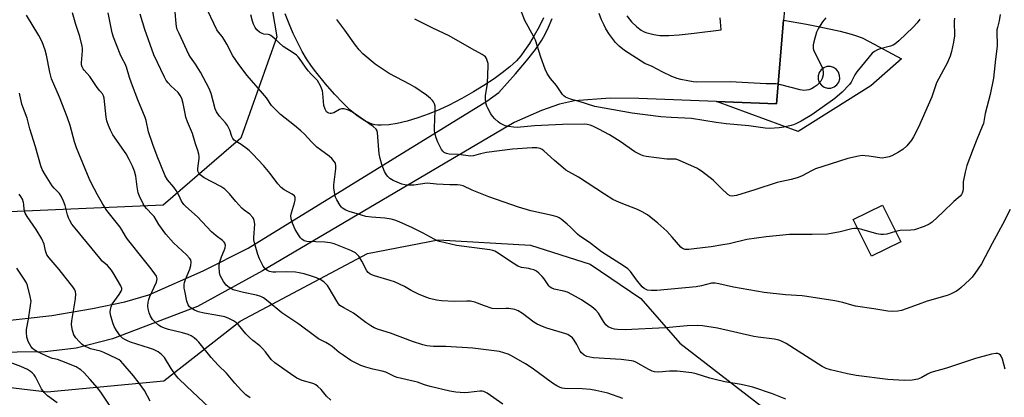
# Model space of a CAD drawing. Units: inches. Extents: x 1219771 to 1225771, y 565454 to 569455.
# Drawn here: x 1222244 to 1222622, y 566004 to 566149 of the extents above; entities that cross this region are included whole.
import ezdxf

# ---------------------------------------------------------------- set-up
doc = ezdxf.new("R2010")
doc.units = ezdxf.units.IN
doc.header["$MEASUREMENT"] = 0
for name, color, linetype in [('BLDG-Footprint', 5, 'Continuous'), ('NTRL-Pasture Land', 2, 'Continuous'), ('NTRL-Trees', 3, 'Continuous'), ('TRANS-Driveway', 251, 'Continuous'), ('Undefined', 1, 'Continuous')]:
    doc.layers.add(name, color=color, linetype=linetype)

msp = doc.modelspace()

# ---------------------------------------------------------------- linework, layer by layer
at = {"layer": 'BLDG-Footprint', "elevation": 490.01}
msp.add_lwpolyline([(1222582.08, 566064.1), (1222570.86, 566058.62), (1222563.87, 566072.6), (1222575.09, 566078.08)], close=True, dxfattribs=at)
at = {"layer": 'NTRL-Pasture Land'}
msp.add_lwpolyline([(1222445.1, 566150), (1222443.37, 566146.61), (1222441.53, 566143.3), (1222439.66, 566140.2), (1222437.81, 566137.43), (1222436.34, 566135.48), (1222434.64, 566133.57), (1222432.14, 566131.25), (1222429.26, 566128.92), (1222426.09, 566126.62), (1222422.17, 566124.04), (1222418.19, 566121.6), (1222413.78, 566119.08), (1222408.84, 566116.47), (1222405.35, 566114.83), (1222401.25, 566113.16), (1222396.79, 566111.6), (1222392.79, 566110.42), (1222388.88, 566109.51), (1222385.71, 566109.01), (1222382.84, 566108.82), (1222381.55, 566108.87), (1222380.37, 566109.01), (1222379.39, 566109.24), (1222378.38, 566109.59), (1222376.28, 566110.62), (1222373.57, 566112.44), (1222370.8, 566114.73), (1222368.04, 566117.34), (1222364.84, 566120.71), (1222361.39, 566124.67), (1222357.68, 566129.24), (1222356.02, 566131.46), (1222354.12, 566134.35), (1222352.54, 566137.04), (1222350.76, 566140.41), (1222349.05, 566143.98), (1222347.45, 566147.71), (1222345.94, 566151.54)], dxfattribs=at)
at = {"layer": 'NTRL-Trees'}
msp.add_lwpolyline([(1222238.49, 566428.63), (1222266.07, 566392.35), (1222302.35, 566340.1), (1222334.28, 566299.46), (1222353.15, 566261.72), (1222343.79, 566226.47), (1222342.41, 566223.37), (1222334.47, 566191.64), (1222342.76, 566142.69), (1222329.01, 566103.9), (1222299.17, 566078.07), (1222219.37, 566074.71), (1222143.96, 566080.74), (1222078.35, 566060.38), (1222018.77, 566073.2), (1221984.83, 566110.91), (1221976.06, 566172.52), (1221976.57, 566179.83), (1221977.54, 566185.87), (1221965.22, 566272.3), (1221949.39, 566329.61), (1221930.53, 566391.45), (1221938.83, 566450.28)], dxfattribs=at)
msp.add_polyline3d([(1222068.26, 565998.17, 0), (1222071.39, 566013.8, 0), (1222085.97, 566020.04, 0), (1222098.47, 566026.29, 0), (1222138.04, 566019, 0), (1222201.57, 566012.75, 0), (1222254.69, 566006.5, 0), (1222299.47, 566010.67, 0), (1222328.64, 566033.58, 0), (1222377.59, 566059.62, 0), (1222404.67, 566064.83, 0), (1222440.08, 566062.75, 0), (1222462.99, 566055.45, 0), (1222482.33, 566042.28, 0), (1222497.33, 566025.21, 0), (1222528.87, 566000.91, 0)], dxfattribs=at)
at = {"layer": 'TRANS-Driveway'}
for points in [[(1222537.48, 566153.02), (1222537.16, 566149.18), (1222534.48, 566117.02), (1222511.46, 566117.92), (1222481.66, 566119.09), (1222470.66, 566119.21), (1222456.96, 566118.21), (1222451.23, 566116.88), (1222444.23, 566114.43), (1222433.83, 566109.84), (1222337.21, 566052.93), (1222312.31, 566039.28), (1222279.68, 566026.81), (1222265.75, 566023.25), (1222253.91, 566021.83), (1222221.42, 566021.43)], [(1222235.84, 566033.47), (1222256.48, 566035.74), (1222272.05, 566038.44), (1222284.48, 566041.06), (1222293.69, 566043.75), (1222314.45, 566052.95), (1222331.8, 566061.65), (1222423.37, 566118.1), (1222427.93, 566121.33), (1222434.28, 566128.49), (1222438.53, 566133.49), (1222441.97, 566137.89), (1222444.36, 566141.39), (1222445.67, 566143.7), (1222446.98, 566146.41), (1222448.41, 566149.72)], [(1222477.05, 566150.77), (1222478.87, 566148.52), (1222480.81, 566146.6), (1222482.55, 566145.32), (1222483.44, 566144.82), (1222484.34, 566144.43), (1222487.32, 566143.57), (1222489.74, 566143.26), (1222493.18, 566143.24), (1222497.05, 566143.48), (1222502.91, 566144.08), (1222513.15, 566145.39), (1222512.84, 566149.98)]]:
    msp.add_lwpolyline(points, dxfattribs=at)
for points in [[(1222511.46, 566117.92, 0), (1222534.48, 566117.02, 0), (1222537.16, 566149.18, 0), (1222545.95, 566147.6, 0), (1222551.01, 566146.63, 0), (1222558.89, 566144.88, 0), (1222562.15, 566144.06, 0), (1222564.79, 566143.28, 0), (1222567.3, 566142.29, 0), (1222570.01, 566140.96, 0), (1222582.34, 566134.33, 0), (1222570.61, 566123.87, 0), (1222542.71, 566106.45, 0)], [(1222556.36, 566130.95, 0), (1222555.1, 566131.32, 0), (1222553.79, 566131.29, 0), (1222552.56, 566130.86, 0), (1222551.52, 566130.07, 0), (1222550.77, 566128.99, 0), (1222550.4, 566127.73, 0), (1222550.43, 566126.43, 0), (1222550.86, 566125.19, 0), (1222551.65, 566124.15, 0), (1222552.73, 566123.4, 0), (1222553.98, 566123.03, 0), (1222555.29, 566123.06, 0), (1222556.53, 566123.49, 0), (1222557.57, 566124.28, 0), (1222558.32, 566125.36, 0), (1222558.69, 566126.62, 0), (1222558.66, 566127.93, 0), (1222558.23, 566129.16, 0), (1222557.44, 566130.2, 0)]]:
    msp.add_polyline3d(points, close=True, dxfattribs=at)
at = {"layer": 'Undefined'}
for points, elevation in [([(1222622.17, 566015.13), (1222621.11, 566019.09), (1222620.66, 566020.12), (1222620.36, 566020.5), (1222619.81, 566020.95), (1222619.39, 566021.15), (1222618.63, 566021.23), (1222616.96, 566020.94), (1222610.73, 566019.25), (1222599.71, 566015.59), (1222593.6, 566013.87), (1222592.31, 566013.33), (1222589.89, 566011.82), (1222588.61, 566011.33), (1222586.46, 566010.91), (1222583.35, 566010.81), (1222577.11, 566011.2), (1222565.02, 566012.75), (1222561.68, 566013.34), (1222555.11, 566014.9), (1222553.51, 566015.46), (1222551.97, 566016.21), (1222538.2, 566024.98), (1222536.38, 566025.96), (1222535.3, 566026.32), (1222533.63, 566026.71), (1222527.45, 566027.43), (1222525.71, 566027.7), (1222511.81, 566030.98), (1222506.02, 566031.87), (1222503.99, 566032), (1222500.22, 566031.84), (1222491.88, 566031.01), (1222476.39, 566030.32), (1222473.44, 566030.44), (1222472.25, 566030.58), (1222471.39, 566030.78), (1222469.85, 566031.48), (1222469.03, 566032.18), (1222468.09, 566033.5), (1222466.11, 566036.73), (1222465.18, 566037.81), (1222463.62, 566039.09), (1222459.63, 566041.75), (1222457.38, 566043.13), (1222454.32, 566044.7), (1222452.92, 566045.12), (1222449.16, 566045.89), (1222448.26, 566046.22), (1222447.67, 566046.63), (1222447.14, 566047.2), (1222445.32, 566049.89), (1222444.58, 566050.8), (1222443.32, 566052.05), (1222442.4, 566052.76), (1222441.36, 566053.26), (1222440.26, 566053.63), (1222439.41, 566053.82), (1222436.68, 566054.22), (1222435.26, 566054.74), (1222431.6, 566056.98), (1222427.67, 566059.76), (1222426.43, 566060.45), (1222425.64, 566060.75), (1222424.5, 566060.99), (1222411.69, 566062.71), (1222405.2, 566064.17), (1222404.39, 566064.44), (1222403.12, 566065.03), (1222398.92, 566067.41), (1222394.75, 566069.48), (1222389.68, 566071.74), (1222388.05, 566072.39), (1222386.68, 566072.71), (1222384.18, 566073.09), (1222379.06, 566073.49), (1222376.86, 566073.82), (1222373.64, 566074.8), (1222370.48, 566075.64), (1222369.17, 566076.24), (1222367.97, 566077.01), (1222367.54, 566077.37), (1222367.01, 566078.01), (1222365.72, 566080.2), (1222365.29, 566081.23), (1222364.86, 566083.15), (1222364.61, 566084.83), (1222364.59, 566085.96), (1222365.35, 566092.03), (1222365.42, 566093.16), (1222365.21, 566094.21), (1222364.81, 566094.92), (1222363.9, 566095.98), (1222362.88, 566096.96), (1222359.47, 566099.32), (1222358.15, 566100.41), (1222356.06, 566102.44), (1222353.36, 566105.35), (1222351.92, 566106.69), (1222349.54, 566108.69), (1222344.23, 566112.89), (1222341.68, 566115.3), (1222340.78, 566116.43), (1222338.79, 566119.27), (1222337.32, 566121.15), (1222331.44, 566127.94), (1222328.13, 566132.09), (1222325.85, 566135.44), (1222323.58, 566139.97), (1222322.73, 566141.42), (1222321.8, 566142.82), (1222320.37, 566144.56), (1222319.75, 566145.48), (1222315.07, 566155.41)], 486), ([(1222589.36, 566149.47), (1222588.34, 566148.14), (1222586.83, 566146.49), (1222581.41, 566141.26), (1222579.86, 566139.95), (1222579.24, 566139.59), (1222578.17, 566139.17), (1222574.24, 566138.08), (1222573.17, 566137.71), (1222572.06, 566137.14), (1222571.17, 566136.4), (1222569.97, 566135.1), (1222565.22, 566129.36), (1222564.47, 566128.16), (1222563.03, 566125.28), (1222562.42, 566124.4), (1222559.62, 566121.56), (1222556.85, 566119.09), (1222548.04, 566112.82), (1222543.94, 566110.42), (1222542.09, 566109.46), (1222541.02, 566109), (1222540, 566108.67), (1222537.24, 566108.07), (1222535.52, 566107.85), (1222531.71, 566107.58), (1222530.04, 566107.7), (1222523.88, 566108.53), (1222515.09, 566109.36), (1222511.35, 566109.8), (1222501.87, 566111.38), (1222494.07, 566111.75), (1222490.08, 566112.04), (1222479.09, 566113.41), (1222464.75, 566116.03), (1222458.8, 566117.96), (1222455.39, 566118.84), (1222453.53, 566119.58), (1222452.86, 566120.06), (1222452.32, 566120.66), (1222449.98, 566124), (1222447.68, 566126.74), (1222446.45, 566128.71), (1222445.74, 566130.3), (1222444.07, 566134.98), (1222441.95, 566141.47), (1222441.21, 566142.99), (1222437.94, 566149.06), (1222435.73, 566154.6)], 494), ([(1222332.49, 566004.14), (1222330.9, 566005.37), (1222329.18, 566006.98), (1222326.6, 566009.78), (1222323.42, 566013.71), (1222320.38, 566016.59), (1222318.84, 566018.24), (1222317.54, 566019.73), (1222312.9, 566025.52), (1222312.1, 566026.36), (1222311.02, 566027.26), (1222309.86, 566028.04), (1222308.81, 566028.5), (1222306.58, 566029.11), (1222301.2, 566030.39), (1222300.07, 566030.78), (1222298.42, 566031.49), (1222297.4, 566032.07), (1222296.09, 566033.2), (1222295.11, 566034.28), (1222294.31, 566035.51), (1222293.76, 566036.87), (1222293.41, 566038.29), (1222293.34, 566039.43), (1222293.44, 566040.85), (1222293.69, 566041.99), (1222294.07, 566043.1), (1222296.59, 566048.52), (1222296.82, 566049.82), (1222296.77, 566050.32), (1222296.59, 566050.84), (1222296.01, 566051.83), (1222294.62, 566053.75), (1222291.99, 566056.89), (1222285.54, 566065.08), (1222284.74, 566066.27), (1222283.34, 566068.71), (1222282.68, 566069.66), (1222277.54, 566076.02), (1222275.97, 566078.49), (1222273.92, 566082.1), (1222271.67, 566086.48), (1222270.81, 566088.31), (1222269.22, 566092.03), (1222265.98, 566100.14), (1222265.16, 566102.45), (1222263.46, 566108.73), (1222262.31, 566112.06), (1222259.42, 566119.61), (1222256.37, 566126.59), (1222255.63, 566129.23), (1222254.44, 566135.66), (1222253.87, 566137.62), (1222252.69, 566140.85), (1222251.49, 566143.28), (1222246.69, 566151.05)], 476), ([(1222363.42, 566003.27), (1222361.8, 566004.84), (1222359.75, 566007.33), (1222358.54, 566008.48), (1222357.68, 566009.16), (1222356.95, 566009.56), (1222356.16, 566009.86), (1222352.46, 566010.88), (1222350.4, 566011.8), (1222348.04, 566013.36), (1222341.99, 566017.65), (1222340.57, 566018.94), (1222338.4, 566021.86), (1222337.25, 566023.13), (1222336.19, 566024.11), (1222333.61, 566026.16), (1222332.3, 566027.33), (1222330.88, 566028.79), (1222328.07, 566032.17), (1222327.25, 566032.94), (1222326.12, 566033.76), (1222324.39, 566034.68), (1222322.77, 566035.22), (1222319.38, 566035.91), (1222314.87, 566036.66), (1222312.67, 566037.25), (1222311.2, 566037.86), (1222309.94, 566038.57), (1222309.27, 566039.12), (1222308.72, 566039.89), (1222308.27, 566041.26), (1222307.41, 566045.2), (1222307.24, 566046.31), (1222307.24, 566047.69), (1222307.34, 566048.51), (1222307.67, 566049.58), (1222309.37, 566053.61), (1222309.82, 566054.92), (1222309.96, 566056.31), (1222309.76, 566057.09), (1222309.3, 566057.79), (1222308.12, 566059.11), (1222303.14, 566063.72), (1222300.23, 566066.97), (1222297.44, 566070.66), (1222295.69, 566073.74), (1222295.12, 566074.4), (1222292.73, 566076.82), (1222292.07, 566077.66), (1222291.49, 566078.66), (1222290.11, 566081.53), (1222289.59, 566082.89), (1222289.14, 566085.22), (1222288.67, 566089.26), (1222288.16, 566091.16), (1222287.4, 566093.06), (1222286.15, 566095.63), (1222284.92, 566097.87), (1222279.86, 566105.15), (1222278.97, 566106.87), (1222278.23, 566108.65), (1222277.6, 566110.55), (1222277.28, 566111.94), (1222276.53, 566119.2), (1222276.31, 566120.14), (1222275.9, 566120.8), (1222274.85, 566121.99), (1222273.83, 566123.31), (1222270.97, 566127.45), (1222268.83, 566129.92), (1222268.5, 566130.41), (1222268.14, 566131.17), (1222267.89, 566131.97), (1222267.78, 566132.81), (1222268.19, 566137.33), (1222268.17, 566138.36), (1222268.05, 566139.21), (1222267.15, 566142.87), (1222265.65, 566147.52), (1222264.41, 566151.89)], 478), ([(1222429.45, 566001.71), (1222423.48, 566005.94), (1222422.22, 566006.61), (1222421.5, 566006.75), (1222420.68, 566006.76), (1222416.24, 566006.25), (1222414.78, 566006.16), (1222411.38, 566006.37), (1222409.15, 566006.77), (1222401.62, 566008.55), (1222399.36, 566009.19), (1222396.69, 566010.15), (1222395.55, 566010.47), (1222388.88, 566011.97), (1222387.85, 566012.4), (1222384.54, 566014.03), (1222383.13, 566014.45), (1222379.63, 566015.25), (1222376.9, 566015.98), (1222375.01, 566016.66), (1222373.15, 566017.44), (1222371.11, 566018.58), (1222368.17, 566020.6), (1222366.73, 566021.64), (1222364.02, 566023.84), (1222362.9, 566024.62), (1222361.5, 566025.47), (1222358.81, 566026.87), (1222357.16, 566027.96), (1222351.18, 566032.43), (1222344.67, 566036.8), (1222339.49, 566041.1), (1222337.63, 566042.51), (1222336.6, 566043.03), (1222334.95, 566043.6), (1222329.92, 566044.66), (1222326, 566045.67), (1222324.44, 566046.47), (1222323.28, 566047.38), (1222322.29, 566048.82), (1222321.07, 566051.19), (1222320.79, 566052.29), (1222320.62, 566054.28), (1222320.7, 566055.4), (1222321.05, 566056.74), (1222321.59, 566058.32), (1222322.62, 566060.78), (1222322.94, 566061.79), (1222323.02, 566062.8), (1222322.86, 566063.5), (1222322.56, 566063.94), (1222321.94, 566064.53), (1222319.48, 566066.38), (1222317.68, 566067.94), (1222312.29, 566073.68), (1222307.85, 566077.62), (1222307.09, 566078.38), (1222306.23, 566079.66), (1222305.19, 566081.99), (1222304.17, 566083.82), (1222303.3, 566084.98), (1222300.85, 566087.81), (1222299.91, 566089.35), (1222296.85, 566096.88), (1222295.15, 566101.46), (1222293.51, 566106.33), (1222292.6, 566110.57), (1222292.25, 566111.83), (1222289.45, 566118.49), (1222287.01, 566124.9), (1222286.24, 566127.1), (1222285.1, 566131.14), (1222284.58, 566132.36), (1222283.46, 566134.4), (1222282.66, 566136.09), (1222280.13, 566142.58), (1222279.64, 566144.27), (1222278.03, 566151.95)], 480), ([(1222475.54, 566003.98), (1222469.7, 566005.97), (1222465.09, 566007.04), (1222463.07, 566007.39), (1222459.93, 566007.61), (1222453.1, 566007.78), (1222452.23, 566007.9), (1222451.39, 566008.14), (1222450.14, 566008.79), (1222448.45, 566009.85), (1222440.67, 566015.52), (1222438.09, 566017.3), (1222432.56, 566020.42), (1222431.51, 566020.9), (1222429.86, 566021.49), (1222428.19, 566021.91), (1222417.97, 566023.31), (1222407.65, 566023.87), (1222402.85, 566023.87), (1222400.24, 566024.16), (1222398.8, 566024.53), (1222394.84, 566025.86), (1222386.41, 566029.03), (1222381.73, 566030.42), (1222380.09, 566031.09), (1222378.8, 566031.77), (1222376.92, 566033.07), (1222372.22, 566036.65), (1222371.24, 566037.24), (1222368.41, 566038.68), (1222366.94, 566039.65), (1222366.36, 566040.27), (1222365.72, 566041.23), (1222362.85, 566046.31), (1222362.21, 566047.26), (1222360.76, 566048.65), (1222359.34, 566049.64), (1222357.97, 566050.21), (1222356.02, 566050.87), (1222353.23, 566051.73), (1222351.32, 566052.22), (1222349.91, 566052.38), (1222346.5, 566052.52), (1222342.35, 566052.38), (1222341.22, 566052.41), (1222339.93, 566052.67), (1222339.21, 566053.01), (1222338.55, 566053.47), (1222337.99, 566054.04), (1222337.52, 566054.74), (1222336.11, 566057.55), (1222335.52, 566059.21), (1222334.19, 566063.73), (1222333.96, 566064.87), (1222333.94, 566065.76), (1222334.37, 566070.88), (1222334.12, 566072.24), (1222333.83, 566073), (1222333.54, 566073.46), (1222332.37, 566074.63), (1222330.28, 566076.19), (1222329.4, 566076.97), (1222327, 566079.6), (1222324.67, 566082.44), (1222322.78, 566084.32), (1222321.28, 566085.27), (1222314.92, 566088.63), (1222313.41, 566089.81), (1222312.88, 566090.4), (1222312.63, 566090.87), (1222312.49, 566091.41), (1222312.42, 566092.26), (1222312.99, 566096.03), (1222313, 566096.88), (1222312.85, 566097.72), (1222312.47, 566099.09), (1222311.57, 566101.65), (1222310.4, 566105.6), (1222308.55, 566110.1), (1222307.9, 566111.96), (1222307.54, 566113.36), (1222306.78, 566117.18), (1222306.27, 566119.02), (1222305.72, 566120.25), (1222304.93, 566121.36), (1222302.04, 566123.94), (1222301.05, 566125.04), (1222300.34, 566125.98), (1222299.67, 566127.23), (1222295.54, 566135.81), (1222292.08, 566145.56), (1222290.31, 566151.49)], 482), ([(1222537.98, 566003.72), (1222532.89, 566005.72), (1222525.31, 566008.23), (1222520.85, 566009.26), (1222514.63, 566010.37), (1222510.92, 566011.21), (1222508.84, 566011.75), (1222503.64, 566013.39), (1222501.94, 566013.77), (1222496.35, 566014.45), (1222493.38, 566014.37), (1222489.27, 566014.1), (1222487.59, 566014.23), (1222486.79, 566014.47), (1222485.52, 566015.07), (1222480.42, 566017.94), (1222479.61, 566018.24), (1222478.8, 566018.42), (1222474.88, 566018.89), (1222464.25, 566019.54), (1222462.79, 566019.75), (1222461.64, 566020.04), (1222460.64, 566020.54), (1222459.63, 566021.48), (1222459.16, 566022.15), (1222457.88, 566024.62), (1222456.86, 566026.29), (1222456.19, 566027.17), (1222455.34, 566027.89), (1222454.37, 566028.46), (1222453.58, 566028.81), (1222446.33, 566030.93), (1222444.7, 566031.56), (1222442.57, 566032.52), (1222441.33, 566033.26), (1222437.04, 566036.61), (1222435.37, 566037.64), (1222434, 566038.04), (1222431.71, 566038.41), (1222430.55, 566038.44), (1222427.33, 566038.33), (1222425.36, 566038.52), (1222422.39, 566039.45), (1222418.72, 566040.85), (1222417.06, 566041.23), (1222415.61, 566041.31), (1222410.88, 566041.15), (1222405.97, 566041.42), (1222403.97, 566041.62), (1222401.31, 566042.26), (1222399.27, 566043.03), (1222397.11, 566043.97), (1222394.28, 566045.43), (1222391.7, 566046.9), (1222387.92, 566048.67), (1222386.24, 566049.25), (1222380.27, 566050.95), (1222379.17, 566051.35), (1222378.42, 566051.73), (1222377.82, 566052.23), (1222377.33, 566052.89), (1222375.38, 566056.67), (1222374.22, 566058.54), (1222373.69, 566059.11), (1222372.88, 566059.78), (1222371.19, 566060.71), (1222368, 566062.03), (1222364.71, 566063.25), (1222363.19, 566063.71), (1222361.21, 566063.98), (1222354.3, 566064.21), (1222353.26, 566064.48), (1222352.38, 566065.02), (1222351.8, 566065.64), (1222351.3, 566066.34), (1222349.77, 566068.81), (1222348.77, 566071.2), (1222348.25, 566072.83), (1222348.18, 566073.98), (1222348.33, 566075.16), (1222348.71, 566076.51), (1222349.55, 566078.98), (1222349.8, 566080.05), (1222349.81, 566081.03), (1222349.55, 566081.67), (1222348.69, 566082.35), (1222345.61, 566084.06), (1222344.49, 566084.88), (1222343.19, 566086.33), (1222340.23, 566090.22), (1222337.66, 566093.35), (1222333.61, 566097.65), (1222332.13, 566099.11), (1222331.01, 566100.05), (1222329.1, 566101.41), (1222327.12, 566102.55), (1222326.37, 566103.13), (1222325.9, 566103.76), (1222325.53, 566104.47), (1222324.73, 566106.91), (1222323.81, 566108.75), (1222323.12, 566109.7), (1222320.77, 566112.32), (1222319.65, 566113.92), (1222319.13, 566115.15), (1222317.52, 566121.03), (1222316.8, 566122.93), (1222313.42, 566129.14), (1222311.54, 566132.2), (1222309.68, 566134.89), (1222309.06, 566135.9), (1222305.25, 566144), (1222304.58, 566145.58), (1222304.27, 566146.67), (1222304.09, 566147.82), (1222303.82, 566152.14)], 484), ([(1222624.12, 566076.49), (1222621.16, 566070.69), (1222617.14, 566063.42), (1222613.06, 566055.59), (1222610.55, 566051.89), (1222609.47, 566050.46), (1222608.47, 566049.44), (1222605.3, 566046.49), (1222604.41, 566045.77), (1222603.46, 566045.18), (1222601.22, 566044.01), (1222599.92, 566043.48), (1222592.25, 566041.33), (1222588.72, 566040.07), (1222584.21, 566038.29), (1222582.36, 566037.68), (1222581.02, 566037.39), (1222579.09, 566037.3), (1222577.14, 566037.41), (1222571.78, 566038.39), (1222564.73, 566039.42), (1222563.32, 566039.73), (1222559.84, 566040.75), (1222556.78, 566041.41), (1222546.09, 566043.11), (1222544.33, 566043.31), (1222537.86, 566043.7), (1222529.73, 566044.55), (1222517.97, 566046.64), (1222512.3, 566047.97), (1222510.89, 566048.21), (1222510.09, 566048.23), (1222509.53, 566048.15), (1222505.69, 566047.11), (1222503.66, 566046.82), (1222488.48, 566045.4), (1222486.41, 566045.37), (1222484.95, 566045.54), (1222484.43, 566045.72), (1222483.7, 566046.1), (1222482.86, 566046.84), (1222480.7, 566049.52), (1222478.43, 566052.64), (1222477.41, 566053.71), (1222475.74, 566054.89), (1222467.33, 566060.24), (1222462.67, 566063.76), (1222458.99, 566066.23), (1222458.11, 566066.98), (1222455.44, 566069.71), (1222454.11, 566070.9), (1222451.8, 566072.77), (1222451.07, 566073.23), (1222450.31, 566073.59), (1222448.43, 566074.19), (1222440.18, 566075.93), (1222435.5, 566077.3), (1222424.06, 566081.33), (1222417.72, 566083.92), (1222414.22, 566085.49), (1222413.14, 566085.83), (1222412.05, 566085.94), (1222409.13, 566085.92), (1222404, 566086.19), (1222400.46, 566086.53), (1222395.31, 566085.82), (1222393.28, 566085.82), (1222391.84, 566085.98), (1222390.74, 566086.23), (1222388.91, 566086.9), (1222387.4, 566087.56), (1222386.09, 566088.4), (1222385.31, 566089.15), (1222384.8, 566089.76), (1222384.1, 566091.01), (1222383, 566093.74), (1222382.39, 566096.04), (1222382.08, 566097.79), (1222381.72, 566101.06), (1222381.39, 566106.07), (1222381.14, 566106.86), (1222380.84, 566107.32), (1222379.74, 566108.26), (1222372.23, 566113.51), (1222371.24, 566114.14), (1222370.2, 566114.6), (1222368.59, 566115.05), (1222367.55, 566115.11), (1222366.79, 566114.83), (1222364.58, 566113.53), (1222363.63, 566113.27), (1222363.16, 566113.27), (1222362.69, 566113.38), (1222362.23, 566113.63), (1222361.84, 566113.98), (1222361.26, 566114.94), (1222360.83, 566116.33), (1222360.46, 566120.95), (1222360.27, 566122.07), (1222359.48, 566123.91), (1222358.35, 566125.91), (1222357.82, 566126.54), (1222356.02, 566128.24), (1222354.74, 566129.7), (1222353.71, 566131.05), (1222351.46, 566134.44), (1222350.92, 566135.1), (1222350.33, 566135.64), (1222349.01, 566136.59), (1222345.14, 566139.06), (1222342.02, 566141.96), (1222340.45, 566143.25), (1222339.97, 566143.52), (1222339.46, 566143.68), (1222337.84, 566143.81), (1222337.12, 566143.98), (1222336.13, 566144.51), (1222335.11, 566145.41), (1222334.47, 566146.31), (1222333.82, 566147.64), (1222333.42, 566148.74), (1222332.78, 566151.2)], 488), ([(1222565.61, 566069.13), (1222564.41, 566069.18), (1222563.32, 566069.08), (1222558.88, 566067.93), (1222555.4, 566067.26), (1222553.94, 566067.06), (1222548.08, 566066.87), (1222539.46, 566066.88), (1222530.42, 566066.02), (1222523.04, 566064.89), (1222516.29, 566063.32), (1222513.86, 566062.86), (1222509.43, 566062.19), (1222503.89, 566061.48), (1222500.76, 566061.14), (1222499.37, 566061.15), (1222498.34, 566061.5), (1222497.69, 566061.96), (1222494.47, 566065.83), (1222492.36, 566068.16), (1222488.92, 566071.16), (1222484.92, 566074.36), (1222482.93, 566075.56), (1222481.12, 566076.49), (1222474.82, 566078.86), (1222473.03, 566079.61), (1222471.63, 566080.36), (1222468.41, 566082.31), (1222458.44, 566088.83), (1222453.68, 566091.57), (1222452.54, 566092.46), (1222449.26, 566095.29), (1222445.2, 566099), (1222444.51, 566099.5), (1222443.81, 566099.83), (1222442.5, 566100.14), (1222440.75, 566100.18), (1222433.21, 566099.65), (1222423.17, 566098.35), (1222420.9, 566097.86), (1222418.2, 566097.12), (1222417.14, 566096.98), (1222412.34, 566097.62), (1222408.89, 566097.68), (1222407.83, 566097.92), (1222406.95, 566098.4), (1222406.44, 566098.9), (1222405.99, 566099.54), (1222404.57, 566102.35), (1222403.93, 566103.94), (1222403.39, 566105.88), (1222403.24, 566106.72), (1222403.19, 566107.86), (1222403.56, 566114.47), (1222403.55, 566115.61), (1222403.46, 566116.17), (1222403.19, 566116.99), (1222402.82, 566117.77), (1222402.49, 566118.24), (1222401.69, 566119.07), (1222400.15, 566120.39), (1222395.65, 566123.47), (1222393.86, 566124.49), (1222385.86, 566128.65), (1222382.42, 566130.9), (1222380.51, 566132.25), (1222375.81, 566136.26), (1222374.35, 566137.71), (1222372.88, 566139.53), (1222368.81, 566145.27), (1222365.74, 566149.39)], 490), ([(1222602.68, 566149.85), (1222602.62, 566148.71), (1222602.75, 566143.14), (1222602.37, 566140.69), (1222601.59, 566137.06), (1222600.99, 566135.27), (1222599.89, 566132.68), (1222598.52, 566130.04), (1222595.76, 566125.05), (1222593.96, 566119.72), (1222588.88, 566108.01), (1222586.97, 566104.36), (1222586.22, 566103.1), (1222584.37, 566100.93), (1222582.95, 566099.52), (1222581.27, 566098.44), (1222578.74, 566097.05), (1222577.69, 566096.66), (1222576.33, 566096.38), (1222574.97, 566096.21), (1222574.13, 566096.24), (1222569.91, 566096.93), (1222568.47, 566097.1), (1222567.32, 566097.14), (1222565.87, 566096.94), (1222561.84, 566096.04), (1222555, 566093.9), (1222549.41, 566092.03), (1222548.09, 566091.46), (1222544.06, 566089.32), (1222542.41, 566088.68), (1222540.12, 566088.03), (1222534.72, 566086.84), (1222526.15, 566084.01), (1222519.1, 566081.88), (1222518.25, 566081.67), (1222517.42, 566081.57), (1222516.71, 566081.71), (1222515.78, 566082.28), (1222513.22, 566084.62), (1222510.95, 566086.96), (1222510.08, 566087.76), (1222505.67, 566091.2), (1222504.7, 566091.86), (1222503.93, 566092.27), (1222497.53, 566095.2), (1222495.91, 566095.78), (1222495.16, 566095.84), (1222493.42, 566095.73), (1222492.32, 566095.81), (1222484.47, 566096.86), (1222483.31, 566097.12), (1222482.2, 566097.53), (1222480.06, 566098.57), (1222474.48, 566102.53), (1222470.43, 566105.08), (1222466.28, 566107.28), (1222463.99, 566108.4), (1222462.94, 566108.81), (1222461.82, 566109.07), (1222460.69, 566109.18), (1222452.37, 566109.07), (1222441.61, 566108.54), (1222435, 566107.99), (1222433.6, 566108.07), (1222431.66, 566108.33), (1222430.36, 566108.63), (1222429.3, 566109.04), (1222428.29, 566109.59), (1222427.62, 566110.09), (1222426.41, 566111.22), (1222425.49, 566112.25), (1222424.85, 566113.24), (1222423.7, 566115.31), (1222423.32, 566116.11), (1222423.05, 566116.93), (1222422.83, 566118.63), (1222422.81, 566120.06), (1222423.6, 566124.76), (1222423.89, 566131.58), (1222423.83, 566132.47), (1222423.63, 566133.31), (1222423.2, 566134.37), (1222422.77, 566135.01), (1222422.28, 566135.46), (1222421.58, 566135.92), (1222417.57, 566138.08), (1222408.83, 566143.12), (1222407, 566144.04), (1222402.31, 566146.22), (1222395.69, 566149.53)], 492), ([(1222553.35, 566149.99), (1222552.11, 566148.48), (1222550.54, 566146.01), (1222549.75, 566144.46), (1222548.78, 566140.76), (1222548.54, 566139.62), (1222548.46, 566138.78), (1222548.52, 566138.22), (1222548.8, 566137.41), (1222551.33, 566132.33), (1222552.02, 566130.69), (1222552.39, 566129.29), (1222552.35, 566128.12), (1222552.01, 566126.69), (1222551.44, 566125.71), (1222550.07, 566124.23), (1222548.85, 566123.37), (1222547.81, 566122.82), (1222546.78, 566122.41), (1222545.98, 566122.21), (1222544.91, 566122.14), (1222543.5, 566122.37), (1222536.13, 566124.36), (1222534.14, 566124.65), (1222530.5, 566124.67), (1222516.63, 566125.45), (1222503.56, 566125.36), (1222502.41, 566125.44), (1222500.37, 566125.8), (1222497.75, 566126.34), (1222496.36, 566126.73), (1222494.25, 566127.55), (1222490.58, 566129.25), (1222486.68, 566131.32), (1222483.9, 566132.56), (1222476.1, 566137.53), (1222474.07, 566139.12), (1222472.65, 566140.5), (1222470.4, 566143.61), (1222468.98, 566145.86), (1222468.29, 566147.15), (1222467.33, 566149.24), (1222466.39, 566151.63)], 496), ([(1222620.26, 566151.28), (1222619.87, 566148.92), (1222619.15, 566146.33), (1222618.98, 566145.36), (1222618.91, 566143.79), (1222619.12, 566140.27), (1222619.11, 566139.12), (1222618.44, 566134.14), (1222617.67, 566126.84), (1222616.42, 566120.59), (1222614.48, 566113.25), (1222613.78, 566109.41), (1222613.38, 566108.3), (1222611.26, 566103.37), (1222609.83, 566099.81), (1222607.42, 566093.37), (1222606.8, 566090.8), (1222606.09, 566087.04), (1222606.05, 566084.41), (1222605.95, 566083.54), (1222605.7, 566082.72), (1222605.4, 566082.23), (1222604.85, 566081.63), (1222602.52, 566079.54), (1222598.27, 566075.38), (1222594.12, 566071.65), (1222592.96, 566070.78), (1222591.13, 566069.97), (1222587.31, 566068.67), (1222585.91, 566068.5), (1222581.92, 566068.39), (1222580.1, 566068.07)], 490), ([(1222316.87, 566000.51), (1222308.29, 566008.48), (1222304.9, 566011.75), (1222303.92, 566013.01), (1222302.25, 566015.43), (1222299.67, 566019.66), (1222298.56, 566020.88), (1222297.25, 566021.87), (1222295.46, 566022.68), (1222293.86, 566023.27), (1222286.64, 566025.59), (1222285.54, 566026.01), (1222284.51, 566026.52), (1222283.62, 566027.1), (1222282.82, 566027.87), (1222281.27, 566030.03), (1222280.36, 566031.55), (1222279.87, 566032.93), (1222279.02, 566036.08), (1222278.85, 566037.23), (1222278.92, 566038.03), (1222279.18, 566039.08), (1222279.65, 566040.08), (1222282.33, 566043.79), (1222283.1, 566045.1), (1222283.27, 566045.76), (1222283.27, 566046.21), (1222282.94, 566047.18), (1222280.37, 566051.58), (1222279.3, 566053.2), (1222277.77, 566054.92), (1222275.81, 566056.67), (1222274.81, 566057.73), (1222265.37, 566069.31), (1222264.17, 566070.88), (1222263.32, 566072.3), (1222262.84, 566073.29), (1222262.5, 566074.39), (1222261.61, 566078.06), (1222260.98, 566079.66), (1222260.08, 566081.62), (1222259.43, 566082.55), (1222257.36, 566084.67), (1222256.63, 566085.57), (1222254.06, 566089.63), (1222252.77, 566091.86), (1222252.24, 566093.2), (1222250.17, 566100.58), (1222247.98, 566107.39), (1222247.05, 566111.46), (1222244.89, 566116.95), (1222244.01, 566121.16)], 474), ([(1222294.21, 566002.87), (1222291.95, 566007.04), (1222289.93, 566009.88), (1222287.81, 566012.62), (1222283.86, 566017.26), (1222282.87, 566018.3), (1222282.23, 566018.79), (1222281.32, 566019.31), (1222276.34, 566021.63), (1222275.14, 566022.05), (1222271.31, 566023.02), (1222270.5, 566023.33), (1222269.26, 566023.95), (1222268.1, 566024.7), (1222267.04, 566025.64), (1222265.66, 566027.21), (1222264.84, 566028.42), (1222264.35, 566030.04), (1222264.11, 566031.44), (1222264.04, 566032.29), (1222264.19, 566033.76), (1222265.59, 566042.23), (1222265.65, 566044.13), (1222265.52, 566044.88), (1222265.26, 566045.59), (1222264.51, 566046.76), (1222261.59, 566050.51), (1222259.24, 566053.39), (1222255.41, 566057.86), (1222254.58, 566059.04), (1222254.25, 566059.81), (1222254.02, 566060.61), (1222253.54, 566063.14), (1222252.66, 566065.21), (1222250.41, 566068.8), (1222246.95, 566073.82), (1222246.25, 566075.08), (1222245.8, 566076.41), (1222245.75, 566078.42), (1222245.64, 566079.16), (1222245.14, 566080.49), (1222244.58, 566081.48), (1222243.88, 566082.32)], 472), ([(1222580.1, 566068.07), (1222576.82, 566067.05), (1222575.5, 566066.85), (1222574.43, 566066.84), (1222572.98, 566067.12), (1222567.23, 566068.76), (1222565.61, 566069.13)], 490), ([(1222278.55, 566001.38), (1222275.24, 566006.36), (1222274.01, 566008.01), (1222271.11, 566011.25), (1222268.67, 566013.85), (1222267.61, 566014.88), (1222266.93, 566015.37), (1222265.73, 566016.03), (1222260.34, 566018.32), (1222258.68, 566018.9), (1222256.68, 566019.27), (1222255.92, 566019.49), (1222250.67, 566021.95), (1222249.67, 566022.57), (1222249.03, 566023.15), (1222248.38, 566024.08), (1222247.4, 566025.87), (1222247.08, 566026.67), (1222246.9, 566027.51), (1222246.73, 566029.26), (1222246.73, 566030.43), (1222247.49, 566034.4), (1222248.2, 566038.73), (1222248.45, 566040.47), (1222248.48, 566041.33), (1222248.2, 566043.03), (1222247.11, 566047.25), (1222246.69, 566048.3), (1222245.86, 566049.76), (1222243.05, 566053.91)], 470), ([(1222258.46, 566002.32), (1222254.73, 566005), (1222253.48, 566006.22), (1222252.44, 566007.64), (1222251.01, 566010.72), (1222250.23, 566012.2), (1222249.62, 566013.06), (1222248.89, 566013.81), (1222248.25, 566014.3), (1222247.09, 566015.02), (1222244.55, 566016.18), (1222237.99, 566018.7)], 468)]:
    msp.add_lwpolyline(points, dxfattribs=dict(at, elevation=elevation))

doc.saveas('drawing.dxf')
